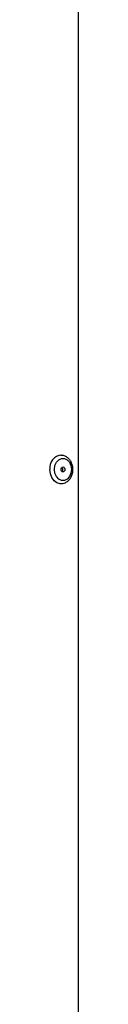
# Model space of a CAD drawing. Units: inches. Extents: x 1225 to 13413, y 1069 to 11030.
# Drawn here: x 11646 to 11653, y 7371 to 7644 of the extents above; entities that cross this region are included whole.
import ezdxf

# ---------------------------------------------------------------- set-up
doc = ezdxf.new("R2010")
doc.units = ezdxf.units.IN
doc.header["$MEASUREMENT"] = 0
doc.layers.add('VELOPA-Dun', color=6, linetype='Continuous', lineweight=9)
doc.layers.add('VELOPA-FIG25', color=4, linetype='Continuous', lineweight=25)

msp = doc.modelspace()

# ---------------------------------------------------------------- linework, layer by layer
at = {"layer": 'VELOPA-Dun', "linetype": 'Continuous', "lineweight": 30}
for p, q in [((11646.94, 7520.4), (11647.35, 7521.33)), ((11647.35, 7521.33), (11647.98, 7522.02)), ((11647.98, 7522.02), (11648.74, 7522.39)), ((11648.51, 7523.34), (11648.7, 7523.33)), ((11648.74, 7522.39), (11649.56, 7522.39)), ((11649.56, 7522.39), (11650.33, 7522.02)), ((11650.33, 7522.02), (11650.96, 7521.33)), ((11650.96, 7521.33), (11651.37, 7520.4)), ((11645.68, 7518.16), (11645.55, 7519.34)), ((11646.08, 7517.08), (11645.68, 7518.16)), ((11646.8, 7519.34), (11646.94, 7520.4)), ((11646.94, 7518.28), (11646.8, 7519.34)), ((11647.35, 7517.35), (11646.94, 7518.28)), ((11648.62, 7519.34), (11648.66, 7519.6)), ((11648.66, 7519.07), (11648.62, 7519.34)), ((11648.66, 7519.6), (11648.78, 7519.83)), ((11648.78, 7518.84), (11648.66, 7519.07)), ((11648.78, 7519.83), (11648.95, 7519.98)), ((11648.95, 7518.69), (11648.78, 7518.84)), ((11648.95, 7519.98), (11649.15, 7520.04)), ((11649.15, 7518.64), (11648.95, 7518.69)), ((11649.15, 7520.04), (11649.36, 7519.98)), ((11649.36, 7518.69), (11649.15, 7518.64)), ((11649.36, 7519.98), (11649.53, 7519.83)), ((11649.53, 7518.84), (11649.36, 7518.69)), ((11649.53, 7519.83), (11649.65, 7519.6)), ((11649.65, 7519.07), (11649.53, 7518.84)), ((11649.65, 7519.6), (11649.69, 7519.34)), ((11649.69, 7519.34), (11649.65, 7519.07)), ((11651.37, 7518.28), (11650.96, 7517.35)), ((11651.37, 7520.4), (11651.51, 7519.34)), ((11651.51, 7519.34), (11651.37, 7518.28)), ((11646.69, 7516.21), (11646.08, 7517.08)), ((11647.48, 7515.62), (11646.69, 7516.21)), ((11647.98, 7516.65), (11647.35, 7517.35)), ((11648.36, 7515.35), (11647.48, 7515.62)), ((11648.74, 7516.29), (11647.98, 7516.65)), ((11649.56, 7516.29), (11648.74, 7516.29)), ((11650.33, 7516.65), (11649.56, 7516.29)), ((11650.96, 7517.35), (11650.33, 7516.65)), ((11648.72, 7515.34), (11648.36, 7515.35)), ((11648.7, 7515.34), (11648.51, 7515.34))]:
    msp.add_line(p, q, dxfattribs=at)
msp.add_arc((11649.03, 7519.83), 3.52, 95.3766, 188.0109, dxfattribs=at)
for points, knots in [([(11648.7, 7523.33), (11648.71, 7523.33), (11649.02, 7523.37), (11649.64, 7523.15), (11650.45, 7522.68), (11651.12, 7521.92), (11651.59, 7520.98), (11651.84, 7519.89), (11651.84, 7518.74), (11651.57, 7517.63), (11651.05, 7516.65), (11650.32, 7515.89), (11649.5, 7515.43), (11648.95, 7515.39), (11648.72, 7515.38)], [0, 0, 0, 0, 0.002345, 0.091317, 0.179397, 0.268994, 0.361093, 0.455043, 0.549965, 0.645626, 0.742102, 0.838929, 0.934357, 1, 1, 1, 1]), ([(11648.83, 7519.88), (11648.85, 7519.86), (11648.92, 7519.8), (11648.99, 7519.64), (11649.05, 7519.41), (11649.03, 7519.17), (11648.96, 7518.95), (11648.88, 7518.84), (11648.84, 7518.79)], [0, 0, 0, 0, 0.068614, 0.256045, 0.443477, 0.630909, 0.81834, 1, 1, 1, 1])]:
    msp.add_open_spline(points, degree=3, knots=knots, dxfattribs=at)
at = {"layer": 'VELOPA-FIG25', "linetype": 'Continuous', "lineweight": 30}
msp.add_line((11653.37, 9267.94), (11653.37, 7188.94), dxfattribs=at)

doc.saveas('drawing.dxf')
